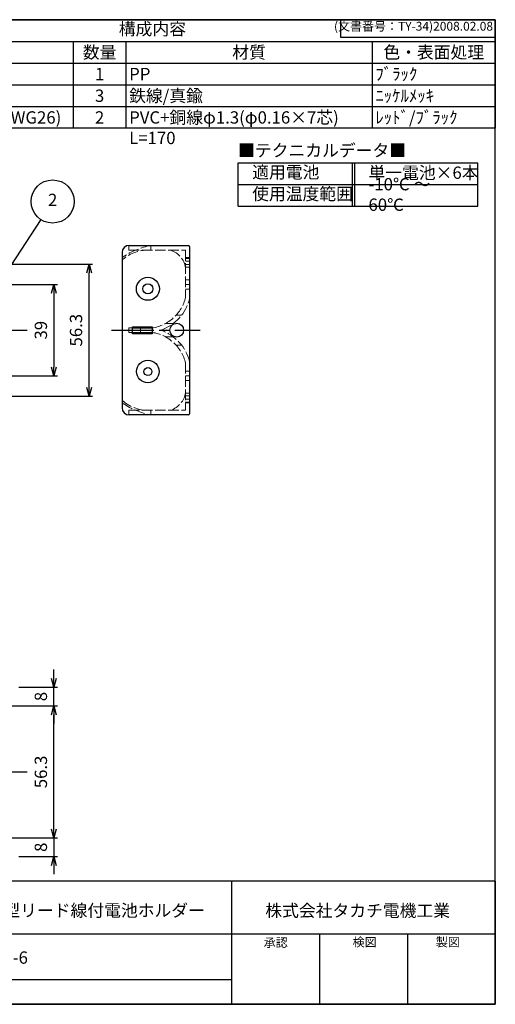
# Model space of a CAD drawing. Units: millimetres. Extents: x 0 to 604, y 0 to 420.
# Drawn here: x 402 to 604, y 0 to 420 of the extents above; entities that cross this region are included whole.
import ezdxf
from ezdxf.enums import TextEntityAlignment as Align

# ---------------------------------------------------------------- set-up
doc = ezdxf.new("R2010")
doc.units = ezdxf.units.MM
doc.header["$LTSCALE"] = 1.5
for name, pattern in [('AM_ISO02W050x2', [3.75, 3, -0.75]), ('AM_ISO08W050', [18, 12, -1.5, 3, -1.5]), ('gen7a', [6.875, 4.75, -0.875, 0.375, -0.875])]:
    doc.linetypes.add(name, pattern=pattern)
doc.layers.add('7A', color=4, linetype='gen7a')
doc.layers.add('RAHM2', color=1, linetype='Continuous')
for name, color, linetype, lineweight in [('AM_5', 3, 'Continuous', 25), ('AM_7', 4, 'AM_ISO08W050', 25), ('端子', 2, 'Continuous', 25), ('ﾎﾙﾀﾞｰ', 7, 'Continuous', 25), ('ﾎﾙﾀﾞｰ0', 7, 'AM_ISO02W050x2', 13)]:
    doc.layers.add(name, color=color, linetype=linetype, lineweight=lineweight)
doc.styles.add('ACISOTS', font='isocp.shx', dxfattribs={"height": 1, "bigfont": 'extfont.shx'})
doc.styles.get("Standard").update_dxf_attribs({"font": 'ISOCP.SHX', "bigfont": 'EXTFONT.SHX'})
doc.dimstyles.new('AM_ISO$0', dxfattribs={"dimtxt": 3.5, "dimasz": 2.5, "dimexe": 1, "dimexo": 1, "dimgap": 1.5, "dimtad": 1, "dimdsep": 46, "dimtxsty": 'STANDARD', "dimblk": 'OPEN30', "dimcen": 0, "dimclrd": 3, "dimclre": 3, "dimclrt": 2, "dimadec": 0, "dimazin": 2, "dimtp": 0.1, "dimtm": 0.1, "dimtfac": 0.71, "dimtmove": 0, "dimatfit": 3, "dimldrblk": 'OPEN30', "dimfxl": 1, "dimlwd": -1, "dimlwe": -1, "dimarcsym": 0})

# ---------------------------------------------------------------- blocks, each defined once
blk = doc.blocks.new('TK-A3')
for p, q in [((359, 280), (359, 275)), ((359, 275), (403, 275))]:
    blk.add_line(p, q)
blk.add_lwpolyline([(0, 0), (403, 0), (403, 280), (0, 280)], close=True)
at = {"insert": (402.36, 276.11), "char_height": 2.5, "width": 43.0784, "attachment_point": 9}
blk.add_mtext('(文書番号：TY-34)2008.02.08', dxfattribs=at)
blk = doc.blocks.new('TK-仕様書')
for p, q in [((0, 35), (-193, 35)), ((-193, 35), (-193, 0)), ((-158, 35), (-158, 0)), ((-75, 35), (-75, 0)), ((0, 35), (0, 0)), ((-176.49, 30.96), (-168.49, 31.96)), ((-176.49, 26.96), (-176.49, 30.96)), ((-168.49, 31.96), (-168.49, 25.96)), ((-168.49, 25.96), (-176.49, 26.96)), ((-193, 23), (-158, 23)), ((-158, 20), (0, 20)), ((-50, 20), (-50, 0)), ((-25, 20), (-25, 0)), ((-193, 12), (-158, 12)), ((-75, 7), (-158, 7)), ((0, 0), (-193, 0))]:
    blk.add_line(p, q)
for radius in [3, 2]:
    blk.add_circle((-181.49, 28.96), radius)
at = {"layer": '7A'}
for q in [(-181.49, 32.53), (-185.21, 28.96), (-181.49, 25.25), (-167.71, 28.96)]:
    blk.add_line((-181.49, 28.96), q, dxfattribs=at)
at = {"insert": (-39.13, 26.64), "char_height": 3.5, "width": 60, "attachment_point": 5}
blk.add_mtext('\\fＭＳ ゴシック|b0|i0|c128|p49;株式会社タカチ電機工業', dxfattribs=at)
for tag, p, height in [('品名', (-146.16, 24.95), 3.5), ('型番', (-146.14, 11.54), 3.5), ('GEN-TITLE-DAT', (-181.27, 2.75), 3), ('図番', (-146.45, 2.06), 3)]:
    blk.add_attdef(tag, p, '', height=height)
for tag, height, p in [('GEN-TITLE-SCA', 3, (-171.46, 15.79)), ('承認', 3.5, (-62.72, 7.73)), ('検図', 3.5, (-37.5, 7.73)), ('製図', 3.5, (-12.5, 7.73))]:
    blk.add_attdef(tag, text='', height=height).set_placement(p, align=Align.MIDDLE)
at = {"layer": 'RAHM2', "char_height": 2.5}
for s, insert, width, attachment_point in [('品名', (-156.8, 33.8), 90, 1), ('尺度', (-191.8, 21.8), 20, 1), ('型番', (-156.8, 18.8), 90, 1), ('承認', (-62.43, 18.8), 17, 2), ('検図', (-37.17, 18.93), 17, 2), ('製図', (-13.5, 18.96), 17, 2), ('作成日', (-191.8, 10.8), 60, 1), ('図番', (-156.8, 5.8), 90, 1)]:
    blk.add_mtext(s, dxfattribs=dict(at, insert=insert, width=width, attachment_point=attachment_point))
blk = doc.blocks.new('*S44')
at = {"layer": 'AM_5', "color": 3}
blk.add_line((410.71, 334.76), (395.79, 311.93), dxfattribs=at)
blk.add_circle((415.73, 342.45), 9.19, dxfattribs=at)
at = {"layer": 'AM_5', "color": 3, "linetype": 'Continuous'}
blk.add_trace([(395.21, 312.31), (396.37, 311.56), (392.91, 307.54)], dxfattribs=at)
at = {"layer": 'AM_5', "color": 7, "insert": (415.73, 342.45), "char_height": 5.25, "attachment_point": 5, "style": 'ACISOTS'}
blk.add_mtext('2', dxfattribs=at)
blk = doc.blocks.new('_Open30')
at = {"color": 0, "linetype": 'ByBlock', "lineweight": -2}
for p, q in [((-1, 0.27), (0, 0)), ((0, 0), (-1, -0.27)), ((0, 0), (-1, 0))]:
    blk.add_line(p, q, dxfattribs=at)
blk = doc.blocks.new('*D21')
at = {"layer": 'AM_5', "color": 3}
for p, q in [((378.75, 307.05), (417.75, 307.05)), ((416.25, 303.3), (416.25, 271.8)), ((378.75, 268.05), (417.75, 268.05))]:
    blk.add_line(p, q, dxfattribs=at)
at = {"layer": 'Defpoints', "color": 0}
for p in [(377.25, 307.05), (377.25, 268.05), (416.25, 268.05)]:
    blk.add_point(p, dxfattribs=at)
at = {"layer": 'AM_5', "color": 3, "xscale": 3.75, "yscale": 3.75, "zscale": 3.75}
for p, rotation in [((416.25, 307.05), 90), ((416.25, 268.05), 270)]:
    blk.add_blockref('_Open30', p, dxfattribs=dict(at, rotation=rotation))
at = {"layer": 'AM_5', "color": 2, "insert": (411.38, 287.55), "char_height": 5.25, "attachment_point": 5, "rotation": 90}
blk.add_mtext('39', dxfattribs=at)
blk = doc.blocks.new('*D22')
at = {"layer": 'AM_5', "color": 3}
for p, q in [((309.55, 315.7), (432.75, 315.7)), ((431.25, 263.15), (431.25, 311.95)), ((309.55, 259.4), (432.75, 259.4))]:
    blk.add_line(p, q, dxfattribs=at)
at = {"layer": 'Defpoints', "color": 0}
for p in [(308.05, 315.7), (431.25, 315.7), (308.05, 259.4)]:
    blk.add_point(p, dxfattribs=at)
at = {"layer": 'AM_5', "color": 3, "xscale": 3.75, "yscale": 3.75, "zscale": 3.75}
for p, rotation in [((431.25, 315.7), 90), ((431.25, 259.4), 270)]:
    blk.add_blockref('_Open30', p, dxfattribs=dict(at, rotation=rotation))
at = {"layer": 'AM_5', "color": 2, "insert": (426.38, 287.55), "char_height": 5.25, "attachment_point": 5, "rotation": 90}
blk.add_mtext('56.3', dxfattribs=at)
blk = doc.blocks.new('*D33')
at = {"layer": 'AM_5', "color": 3}
for p, q in [((416.25, 74.73), (416.25, 78.48)), ((309.55, 70.98), (417.75, 70.98)), ((416.25, 70.98), (416.25, 62.98)), ((401.35, 62.98), (417.75, 62.98)), ((416.25, 59.23), (416.25, 55.48))]:
    blk.add_line(p, q, dxfattribs=at)
at = {"layer": 'Defpoints', "color": 0}
for p in [(308.05, 70.98), (399.85, 62.98), (416.25, 62.98)]:
    blk.add_point(p, dxfattribs=at)
at = {"layer": 'AM_5', "color": 3, "xscale": 3.75, "yscale": 3.75, "zscale": 3.75}
for p, rotation in [((416.25, 70.98), 270), ((416.25, 62.98), 90)]:
    blk.add_blockref('_Open30', p, dxfattribs=dict(at, rotation=rotation))
at = {"layer": 'AM_5', "color": 2, "insert": (411.38, 66.98), "char_height": 5.25, "attachment_point": 5, "rotation": 90}
blk.add_mtext('8', dxfattribs=at)
blk = doc.blocks.new('*D34')
at = {"layer": 'AM_5', "color": 3}
for p, q in [((309.55, 127.28), (417.75, 127.28)), ((416.25, 74.73), (416.25, 123.53)), ((309.55, 70.98), (417.75, 70.98))]:
    blk.add_line(p, q, dxfattribs=at)
at = {"layer": 'Defpoints', "color": 0}
for p in [(308.05, 127.28), (416.25, 127.28), (308.05, 70.98)]:
    blk.add_point(p, dxfattribs=at)
at = {"layer": 'AM_5', "color": 3, "xscale": 3.75, "yscale": 3.75, "zscale": 3.75}
for p, rotation in [((416.25, 127.28), 90), ((416.25, 70.98), 270)]:
    blk.add_blockref('_Open30', p, dxfattribs=dict(at, rotation=rotation))
at = {"layer": 'AM_5', "color": 2, "insert": (411.38, 99.13), "char_height": 5.25, "attachment_point": 5, "rotation": 90}
blk.add_mtext('56.3', dxfattribs=at)
blk = doc.blocks.new('*D35')
at = {"layer": 'AM_5', "color": 3}
for p, q in [((416.25, 139.03), (416.25, 142.78)), ((401.35, 135.28), (417.75, 135.28)), ((416.25, 127.28), (416.25, 135.28)), ((309.55, 127.28), (417.75, 127.28)), ((416.25, 123.53), (416.25, 119.78))]:
    blk.add_line(p, q, dxfattribs=at)
at = {"layer": 'Defpoints', "color": 0}
for p in [(399.85, 135.28), (416.25, 135.28), (308.05, 127.28)]:
    blk.add_point(p, dxfattribs=at)
at = {"layer": 'AM_5', "color": 3, "xscale": 3.75, "yscale": 3.75, "zscale": 3.75}
for p, rotation in [((416.25, 135.28), 270), ((416.25, 127.28), 90)]:
    blk.add_blockref('_Open30', p, dxfattribs=dict(at, rotation=rotation))
at = {"layer": 'AM_5', "color": 2, "insert": (411.38, 131.28), "char_height": 5.25, "attachment_point": 5, "rotation": 90}
blk.add_mtext('8', dxfattribs=at)
blk = doc.blocks.new('*S48')
at = {"color": 7}
for p, q in [((312, 420), (604.5, 420)), ((312, 373.6875), (312, 420)), ((604.5, 420), (604.5, 373.6875)), ((604.5, 373.6875), (312, 373.6875))]:
    blk.add_line(p, q, dxfattribs=at)
at = {"color": 1}
for p, q in [((312, 410.7375), (604.5, 410.7375)), ((334.5, 410.7375), (334.5, 401.475)), ((424.5, 410.7375), (424.5, 401.475)), ((447, 410.7375), (447, 401.475)), ((552, 410.7375), (552, 401.475)), ((312, 401.475), (604.5, 401.475)), ((334.5, 401.475), (334.5, 392.2125)), ((424.5, 401.475), (424.5, 392.2125)), ((447, 401.475), (447, 392.2125)), ((552, 401.475), (552, 392.2125)), ((312, 392.2125), (604.5, 392.2125)), ((334.5, 392.2125), (334.5, 382.95)), ((424.5, 392.2125), (424.5, 382.95)), ((447, 392.2125), (447, 382.95)), ((552, 392.2125), (552, 382.95)), ((312, 382.95), (604.5, 382.95)), ((334.5, 382.95), (334.5, 373.6875)), ((424.5, 382.95), (424.5, 373.6875)), ((447, 382.95), (447, 373.6875)), ((552, 382.95), (552, 373.6875))]:
    blk.add_line(p, q, dxfattribs=at)
at = {"color": 2, "insert": (458.25, 415.3687), "char_height": 5.25, "attachment_point": 5, "style": 'ACISOTS'}
blk.add_mtext('構成内容', dxfattribs=at)
at = {"color": 2, "char_height": 5.25, "style": 'ACISOTS'}
for s, insert, width, attachment_point in [('照番', (323.25, 408.7125), 19.8, 2), ('名称', (379.5, 408.7125), 87.3, 2), ('数量', (435.75, 408.7125), 19.8, 2), ('材質', (499.5, 408.7125), 102.3, 2), ('色・表面処理', (578.25, 408.7125), 49.8, 2), ('1', (323.25, 399.45), 19.8, 2), ('本体', (335.85, 399.45), 87.3, 1), ('1', (435.75, 399.45), 19.8, 2), ('PP', (448.35, 399.45), 102.3, 1), ('ﾌﾞﾗｯｸ', (553.35, 399.45), 49.8, 1), ('スプリング/端子', (335.85, 390.1875), 87.3, 1), ('鉄線/真鍮', (448.35, 390.1875), 102.3, 1), ('2', (323.25, 390.1875), 19.8, 2), ('3', (435.75, 390.1875), 19.8, 2), ('ﾆｯｹﾙﾒｯｷ', (553.35, 390.1875), 49.8, 1), ('3', (323.25, 380.925), 19.8, 2), ('リード線(UL1007 AWG26)', (335.85, 380.925), 87.3, 1), ('2', (435.75, 380.925), 19.8, 2), ('PVC+銅線φ1.3(φ0.16×7芯) L=170', (448.35, 380.925), 102.3, 1), ('ﾚｯﾄﾞ/ﾌﾞﾗｯｸ', (553.35, 380.925), 49.8, 1)]:
    blk.add_mtext(s, dxfattribs=dict(at, insert=insert, width=width, attachment_point=attachment_point))
blk = doc.blocks.new('A$C56576A78')
at = {"color": 7}
for p, q in [((0, 18.52), (102.19, 18.52)), ((0, 0), (0, 18.52)), ((102.19, 0), (102.19, 18.52)), ((0, 9.26), (102.19, 9.26)), ((0, 0), (102.19, 0))]:
    blk.add_line(p, q, dxfattribs=at)
at = {"color": 1}
for p, q in [((48.6, 18.52), (48.6, 0)), ((49.6, 18.52), (49.6, 0))]:
    blk.add_line(p, q, dxfattribs=at)
at = {"color": 2, "insert": (0, 23.16), "char_height": 5.25, "attachment_point": 4, "style": 'ACISOTS'}
blk.add_mtext('■テクニカルデータ■', dxfattribs=at)
at = {"color": 2, "char_height": 5.25, "attachment_point": 4, "style": 'ACISOTS'}
for s, insert, width in [('適用電池', (6, 13.87), 24.5757), ('単一電池×6本', (55.6, 13.63), 41.1277), ('使用温度範囲', (6, 4.61), 36.6028), ('-10℃ ～ 60℃', (55.6, 4.37), 40.5874)]:
    blk.add_mtext(s, dxfattribs=dict(at, insert=insert, width=width))

msp = doc.modelspace()

# ---------------------------------------------------------------- linework, layer by layer
at = {"layer": 'AM_7'}
for p, q in [((199.65, 287.554), (404.85, 287.554)), ((440.85, 287.554), (478.65, 287.554))]:
    msp.add_line(p, q, dxfattribs=at)
at = {"layer": 'AM_7', "color": 8}
msp.add_line((199.65, 99.128), (404.85, 99.128), dxfattribs=at)
at = {"layer": '端子'}
msp.add_circle((456.35, 269.904), 1.7, dxfattribs=at)
at = {"layer": 'ﾎﾙﾀﾞｰ'}
for p, q in [((448.35, 323.704), (473.65, 323.704)), ((445.35, 320.704), (445.35, 254.404)), ((474.15, 323.204), (474.15, 251.904)), ((449.85, 288.504), (458.15, 288.504)), ((449.85, 286.604), (458.15, 286.604)), ((473.65, 251.404), (448.35, 251.404))]:
    msp.add_line(p, q, dxfattribs=at)
msp.add_lwpolyline([(449.85, 289.054), (458.15, 289.054), (458.15, 286.054), (449.85, 286.054)], close=True, dxfattribs=at)
for centre, radius in [((456.35, 305.204), 4.9), ((456.35, 305.204), 2.15), ((468.65, 287.554), 2.95), ((456.35, 269.904), 4.8)]:
    msp.add_circle(centre, radius, dxfattribs=at)
for centre, radius, start, end in [((448.35, 320.704), 3, 90, 180), ((448.35, 320.704), 3, 90, 180), ((473.65, 323.204), 0.5, 0, 90), ((448.35, 254.404), 3, 180, 270), ((473.65, 251.904), 0.5, 270, 0)]:
    msp.add_arc(centre, radius, start, end, dxfattribs=at)
at = {"layer": 'ﾎﾙﾀﾞｰ0'}
for p, q in [((448.15, 321.704), (448.15, 323.697)), ((457.65, 321.704), (457.65, 323.704)), ((448.15, 321.704), (472.45, 321.704)), ((472.45, 321.704), (472.45, 301.593)), ((445.35, 317.724), (445.35, 318.995)), ((472.45, 318.504), (474.15, 318.504)), ((472.45, 318.204), (474.15, 318.204)), ((472.45, 317.004), (474.15, 317.004)), ((472.45, 315.604), (474.15, 315.604)), ((472.45, 314.404), (474.15, 314.404)), ((472.45, 309.054), (474.15, 309.054)), ((472.45, 307.004), (474.15, 307.004)), ((472.45, 305.054), (474.15, 305.054)), ((463.843, 290.404), (467.169, 290.404)), ((468.343, 293.904), (470.689, 293.904)), ((449.85, 288.504), (448.15, 288.504)), ((448.15, 286.604), (448.15, 288.504)), ((449.85, 286.604), (448.15, 286.604)), ((453.15, 288.504), (453.15, 286.604)), ((463.843, 284.704), (467.169, 284.704)), ((468.343, 281.204), (470.689, 281.204)), ((472.45, 273.515), (472.45, 253.404)), ((472.45, 270.054), (474.15, 270.054)), ((472.45, 268.104), (474.15, 268.104)), ((472.45, 266.054), (474.15, 266.054)), ((472.45, 260.704), (474.15, 260.704)), ((445.35, 257.384), (445.35, 257.125)), ((472.45, 259.504), (474.15, 259.504)), ((472.45, 258.104), (474.15, 258.104)), ((472.45, 256.904), (474.15, 256.904)), ((472.45, 256.604), (474.15, 256.604)), ((448.15, 253.404), (472.45, 253.404)), ((448.15, 253.404), (448.15, 251.411)), ((457.65, 253.404), (457.65, 251.404))]:
    msp.add_line(p, q, dxfattribs=at)
for centre, radius, start, end in [((463.594, 292.477), 31.788, 100.77697, 124.06195), ((456.519, 304.908), 16.834, 86.14649, 130.81397), ((462.713, 312.421), 9.898, 10.37554, 69.68498), ((446.35, 317.982), 1, 124.06195, 180), ((445.45, 317.724), 0.1, 180, 311.0431), ((455.588, 305.659), 17.346, 278.49445, 346.4418), ((455.379, 305.782), 19.378, 289.83119, 345.62602), ((455.588, 269.449), 17.346, 13.5582, 81.50555), ((455.379, 269.325), 19.378, 14.37398, 70.16881), ((462.713, 262.687), 9.898, 290.31502, 349.62446), ((445.45, 257.384), 0.1, 48.9569, 180), ((446.35, 257.125), 1, 180, 235.93805), ((456.519, 270.2), 16.834, 229.18603, 273.85351), ((463.594, 282.631), 31.788, 235.93805, 259.22303)]:
    msp.add_arc(centre, radius, start, end, dxfattribs=at)

# ---------------------------------------------------------------- block references
at = {"lineweight": 0, "xscale": 1.5, "yscale": 1.5, "zscale": 1.5}
msp.add_blockref('TK-A3', (0, 0), dxfattribs=at)
for name, p in [('*S48', (0, 0)), ('A$C56576A78', (494.81, 340.406))]:
    msp.add_blockref(name, p)
msp.add_blockref('TK-仕様書', (604.5, 0), dxfattribs=at).add_auto_attribs({'GEN-TITLE-DAT': '2012/12/07', '品名': 'SN型リード線付電池ホルダー', '型番': 'SN1-6', 'GEN-TITLE-SCA': '1:1.5'})
at = {"layer": 'AM_5'}
msp.add_blockref('*S44', (0, 0), dxfattribs=at)

# ---------------------------------------------------------------- dimensions: what is measured, and where the dimension line sits
for base, p1, p2, override, picture, middle in [((431.25, 315.704), (308.05, 259.404), (308.05, 315.704), {"dimscale": 1.5, "dimtp": 1, "dimtm": 1}, '*D22', (426.375, 287.554)), ((416.25, 268.054), (377.25, 307.054), (377.25, 268.054), {"dimscale": 1.5, "dimtp": 1, "dimtm": 1}, '*D21', (411.375, 287.554)), ((416.25, 135.278), (308.05, 127.278), (399.85, 135.278), {"dimscale": 1.5, "dimtp": 1, "dimtm": 1, "dimtix": 1}, '*D35', (411.375, 131.278)), ((416.25, 127.278), (308.05, 70.978), (308.05, 127.278), {"dimscale": 1.5, "dimtp": 1, "dimtm": 1, "dimtix": 1}, '*D34', (411.375, 99.128)), ((416.25, 62.978), (308.05, 70.978), (399.85, 62.978), {"dimscale": 1.5, "dimtp": 1, "dimtm": 1, "dimtix": 1}, '*D33', (411.375, 66.978))]:
    dim = msp.add_linear_dim(base=base, p1=p1, p2=p2, angle=90, dimstyle='AM_ISO$0', override=override, dxfattribs=at)
    dim.commit()
    dim.dimension.update_dxf_attribs({"geometry": picture, "text_midpoint": middle})

doc.saveas('drawing.dxf')
